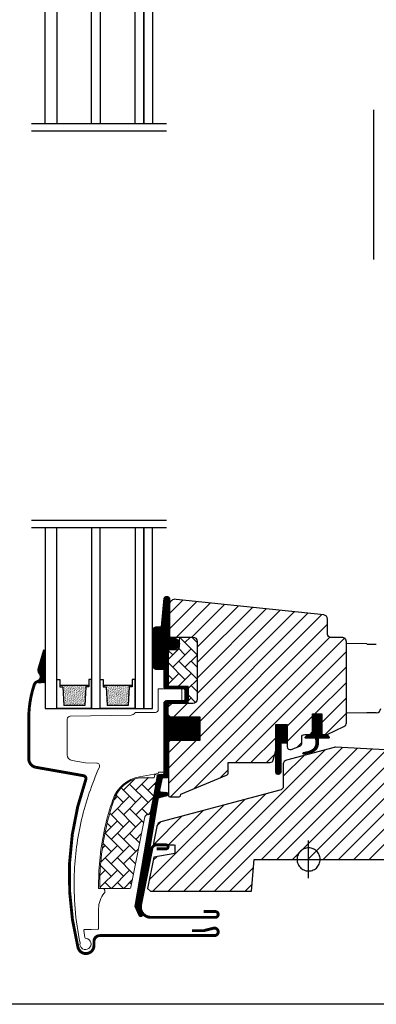
# Model space of a CAD drawing. Units: millimetres. Extents: x 19224 to 24095, y 3372 to 10225.
# Drawn here: x 21585 to 21708, y 3941 to 4281 of the extents above; entities that cross this region are included whole.
import ezdxf

# ---------------------------------------------------------------- set-up
doc = ezdxf.new("R2010")
doc.units = ezdxf.units.MM
doc.header["$LTSCALE"] = 30
for name, color, linetype in [('VELUX-GLASS', 254, 'Continuous'), ('VELUX-HATCH.', 30, 'Continuous'), ('VELUX-WINDOW.', 1, 'Continuous'), ('VELUX_FLASHING', 4, 'Continuous'), ('VELUX_GASKET', 1, 'Continuous')]:
    doc.layers.add(name, color=color, linetype=linetype)
pattern_1 = [(45, (19858.0774, 3750.511), (-2.6516504, 2.6516504), [])]
pattern_2 = [(135, (19860.1767, 3756.2846), (-4.2426407, 6e-16), [9, -3]), (225, (19858.0554, 3758.406), (-4.2426407, 6e-16), [9, -3])]

# ---------------------------------------------------------------- blocks, each defined once
blk = doc.blocks.new('rød bund')
at = {"color": 0, "linetype": 'Continuous'}
for p, q in [((1824.6, 228.43), (1824.6, 241.43)), ((1821.92, 237.9), (1821.62, 237.6)), ((1822.24, 238.16), (1821.92, 237.9)), ((1822.6, 238.39), (1822.24, 238.16)), ((1822.97, 238.58), (1822.6, 238.39)), ((1823.36, 238.73), (1822.97, 238.58)), ((1823.76, 238.84), (1823.36, 238.73)), ((1824.18, 238.9), (1823.76, 238.84)), ((1824.6, 238.93), (1824.18, 238.9)), ((1825.01, 238.9), (1824.6, 238.93)), ((1825.43, 238.84), (1825.01, 238.9)), ((1825.83, 238.73), (1825.43, 238.84)), ((1826.22, 238.58), (1825.83, 238.73)), ((1826.6, 238.39), (1826.22, 238.58)), ((1826.95, 238.16), (1826.6, 238.39)), ((1827.27, 237.9), (1826.95, 238.16)), ((1827.57, 237.6), (1827.27, 237.9)), ((1818.1, 234.93), (1831.1, 234.93)), ((1820.62, 235.34), (1820.6, 234.93)), ((1820.6, 234.93), (1820.62, 234.51)), ((1820.68, 235.76), (1820.62, 235.34)), ((1820.62, 234.51), (1820.68, 234.09)), ((1820.79, 236.16), (1820.68, 235.76)), ((1820.94, 236.55), (1820.79, 236.16)), ((1821.13, 236.93), (1820.94, 236.55)), ((1821.36, 237.28), (1821.13, 236.93)), ((1821.62, 237.6), (1821.36, 237.28)), ((1827.83, 237.28), (1827.57, 237.6)), ((1828.06, 236.93), (1827.83, 237.28)), ((1828.25, 236.55), (1828.06, 236.93)), ((1828.4, 236.16), (1828.25, 236.55)), ((1828.51, 235.76), (1828.4, 236.16)), ((1828.57, 235.34), (1828.51, 235.76)), ((1828.51, 234.09), (1828.57, 234.51)), ((1828.6, 234.93), (1828.57, 235.34)), ((1828.57, 234.51), (1828.6, 234.93)), ((1820.68, 234.09), (1820.79, 233.69)), ((1820.79, 233.69), (1820.94, 233.3)), ((1820.94, 233.3), (1821.13, 232.93)), ((1821.13, 232.93), (1821.36, 232.58)), ((1821.36, 232.58), (1821.62, 232.25)), ((1821.62, 232.25), (1821.92, 231.95)), ((1821.92, 231.95), (1822.24, 231.69)), ((1822.24, 231.69), (1822.6, 231.46)), ((1822.6, 231.46), (1822.97, 231.27)), ((1822.97, 231.27), (1823.36, 231.12)), ((1823.36, 231.12), (1823.76, 231.01)), ((1823.76, 231.01), (1824.18, 230.95)), ((1825.01, 230.95), (1825.43, 231.01)), ((1825.43, 231.01), (1825.83, 231.12)), ((1825.83, 231.12), (1826.22, 231.27)), ((1826.22, 231.27), (1826.6, 231.46)), ((1826.6, 231.46), (1826.95, 231.69)), ((1826.95, 231.69), (1827.27, 231.95)), ((1827.27, 231.95), (1827.57, 232.25)), ((1827.57, 232.25), (1827.83, 232.58)), ((1827.83, 232.58), (1828.06, 232.93)), ((1828.06, 232.93), (1828.25, 233.3)), ((1828.25, 233.3), (1828.4, 233.69)), ((1828.4, 233.69), (1828.51, 234.09)), ((1824.18, 230.95), (1824.6, 230.93)), ((1824.6, 230.93), (1825.01, 230.95))]:
    blk.add_line(p, q, dxfattribs=at)
blk = doc.blocks.new('těsnění12')
at = {"layer": 'VELUX-GLASS'}
h = blk.add_hatch(dxfattribs=at)
h.set_pattern_fill('AR-SAND', color=256, scale=0.01, style=0)
h.paths.add_polyline_path([(2764.8, 1177.28), (2771.28, 1176.88), (2771.28, 1175.88), (2771.8, 1175.88), (2771.8, 1185.88), (2771.28, 1185.88), (2771.28, 1184.88), (2764.8, 1184.48)])
for points in [[(2763.8, 1174.88), (2763.8, 1186.88), (2773.8, 1186.88), (2773.8, 1185.88)], [(2763.8, 1186.88), (2763.8, 1174.88), (2773.8, 1174.88), (2773.8, 1175.88)], [(2773.8, 1185.88), (2771.8, 1185.88), (2771.28, 1185.88), (2771.28, 1184.88), (2764.8, 1184.48)], [(2771.8, 1185.88), (2771.8, 1175.88)], [(2764.8, 1177.28), (2764.8, 1184.48)], [(2773.8, 1175.88), (2771.8, 1175.88), (2771.28, 1175.88), (2771.28, 1176.88), (2764.8, 1177.28)]]:
    blk.add_lwpolyline(points, dxfattribs=at)

msp = doc.modelspace()

# ---------------------------------------------------------------- hatches: boundary and pattern name
at = {"layer": 'VELUX-HATCH.'}
h = msp.add_hatch(dxfattribs=at)
h.set_pattern_fill('ANSI31', color=256, scale=30, style=0)
h.set_pattern_definition(pattern_1)
edge = h.paths.add_edge_path()
edge.add_arc((21696.31, 4038.37), 1.5, 295, 360)
edge.add_line((21697.81, 4038.37), (21697.81, 4066.31))
edge.add_arc((21696.31, 4066.31), 1.5, 0, 90)
edge.add_line((21696.31, 4067.81), (21692.31, 4067.81))
edge.add_arc((21692.31, 4068.81), 1, 180, 270, ccw=False)
edge.add_line((21691.31, 4068.81), (21691.31, 4074.06))
edge.add_arc((21689.76, 4074.04), 1.55, 0.707, 82.2422)
edge.add_line((21689.97, 4075.58), (21639.06, 4080.92))
edge.add_arc((21638.74, 4078.92), 2.03, 80.8823, 179.6684)
edge.add_line((21636.71, 4078.93), (21636.71, 4068.42))
edge.add_arc((21637.21, 4068.42), 0.5, 180, 270)
edge.add_line((21637.21, 4067.92), (21644.77, 4067.92))
edge.add_arc((21644.76, 4066.41), 1.51, 0.174, 89.5778, ccw=False)
edge.add_line((21646.27, 4066.41), (21646.27, 4046.51))
edge.add_arc((21644.77, 4046.52), 1.5, 270.0004, 359.7504, ccw=False)
edge.add_line((21644.77, 4045.02), (21637.17, 4045.02))
edge.add_arc((21637.17, 4044.02), 1, 90, 180)
edge.add_line((21636.17, 4044.02), (21636.17, 4041.21))
edge.add_line((21636.17, 4041.21), (21636.97, 4040.41))
edge.add_line((21636.97, 4040.41), (21647.17, 4040.41))
edge.add_line((21647.17, 4040.41), (21647.17, 4032.21))
edge.add_line((21647.17, 4032.21), (21636.97, 4032.21))
edge.add_line((21636.97, 4032.21), (21636.41, 4031.65))
edge.add_line((21636.41, 4031.65), (21636.41, 4013.3))
edge.add_arc((21636.91, 4013.3), 0.5, 180.0081, 269.4903)
edge.add_line((21636.91, 4012.8), (21640.03, 4012.8))
edge.add_arc((21640.03, 4013.31), 0.506, 270.6941, 337.3771)
edge.add_line((21640.49, 4013.11), (21640.67, 4013.75))
edge.add_line((21640.67, 4013.75), (21656.39, 4020.26))
edge.add_arc((21656.01, 4021.19), 1, 292.4988, 360.0011)
edge.add_line((21657.01, 4021.19), (21657.01, 4024.66))
edge.add_line((21657.01, 4024.66), (21669.42, 4024.66))
edge.add_line((21669.42, 4024.66), (21671.55, 4024.66))
edge.add_arc((21671.55, 4025.66), 1, 270, 345)
edge.add_line((21672.51, 4025.4), (21673.41, 4028.76))
edge.add_line((21673.41, 4028.76), (21673.41, 4037.76))
edge.add_line((21673.41, 4037.76), (21677.41, 4037.76))
edge.add_line((21677.41, 4037.76), (21677.41, 4030.09))
edge.add_arc((21678.41, 4030.09), 1, 180, 290)
edge.add_line((21678.75, 4029.15), (21681.75, 4030.24))
edge.add_arc((21681.41, 4031.18), 1, 290, 360)
edge.add_line((21682.41, 4031.18), (21682.41, 4033.31))
edge.add_arc((21683.41, 4033.31), 1, 90, 180, ccw=False)
edge.add_line((21683.41, 4034.31), (21685.11, 4034.31))
edge.add_arc((21685.11, 4035.31), 1, 270, 360)
edge.add_line((21686.11, 4035.31), (21686.11, 4041.41))
edge.add_line((21686.11, 4041.41), (21689.31, 4041.41))
edge.add_line((21689.31, 4041.41), (21689.31, 4034.31))
edge.add_line((21689.31, 4034.31), (21691.16, 4034.31))
edge.add_line((21691.16, 4034.31), (21696.95, 4037.01))
h = msp.add_hatch(dxfattribs=at)
h.set_pattern_fill('AR-HBONE', color=256, scale=0.75, angle=90, style=0)
h.set_pattern_definition(pattern_2)
edge = h.paths.add_edge_path()
edge.add_line((21644.77, 4067.92), (21640.17, 4067.92))
edge.add_line((21640.17, 4067.92), (21640.17, 4064.56))
edge.add_arc((21639.17, 4064.56), 1, -90, 0, ccw=False)
edge.add_line((21639.17, 4063.56), (21636.87, 4063.56))
edge.add_arc((21636.86, 4063.07), 0.49, 88.7649, 181.2342)
edge.add_line((21636.37, 4063.06), (21636.37, 4051.01))
edge.add_line((21636.37, 4051.01), (21643.17, 4051.01))
edge.add_line((21643.17, 4051.01), (21643.17, 4045.02))
edge.add_line((21643.17, 4045.02), (21644.77, 4045.02))
edge.add_arc((21644.77, 4046.52), 1.5, 270.0004, 359.7504)
edge.add_line((21646.27, 4046.51), (21646.27, 4066.41))
edge.add_arc((21644.76, 4066.41), 1.51, 0.174, 89.5778)
h = msp.add_hatch(dxfattribs=at)
h.set_pattern_fill('ANSI31', color=256, scale=30, style=0)
h.set_pattern_definition(pattern_1)
edge = h.paths.add_edge_path()
edge.add_line((21638.61, 3996.21), (21638.61, 3993.21))
edge.add_line((21638.61, 3993.21), (21631.36, 3991.93))
edge.add_line((21631.36, 3991.93), (21629.21, 3981.21))
edge.add_line((21629.21, 3981.21), (21630.21, 3980.21))
edge.add_line((21630.21, 3980.21), (21665.01, 3980.21))
edge.add_line((21665.01, 3980.21), (21665.97, 3991.21))
edge.add_line((21665.97, 3991.21), (21712.51, 3991.21))
edge.add_line((21712.51, 3991.21), (21713.01, 3991.71))
edge.add_line((21713.01, 3991.71), (21713.01, 3996.21))
edge.add_line((21713.01, 3996.21), (21715.41, 3996.21))
edge.add_line((21715.41, 3996.21), (21715.41, 3991.71))
edge.add_line((21715.41, 3991.71), (21715.91, 3991.21))
edge.add_line((21715.91, 3991.21), (21732.31, 3991.21))
edge.add_line((21732.31, 3991.21), (21734.31, 3993.21))
edge.add_line((21734.31, 3993.21), (21734.31, 3997.09))
edge.add_line((21734.31, 3997.09), (21727.01, 4007.51))
edge.add_line((21727.01, 4007.51), (21720.01, 4007.51))
edge.add_line((21720.01, 4007.51), (21720.01, 4020.01))
edge.add_line((21720.01, 4020.01), (21732.01, 4020.01))
edge.add_line((21732.01, 4020.01), (21732.01, 4026.53))
edge.add_arc((21730.51, 4026.49), 1.5, 1.4503, 87.0015)
edge.add_line((21730.59, 4027.99), (21694.05, 4029.9))
edge.add_arc((21693.97, 4028.4), 1.5, 87.0107, 105.0105)
edge.add_line((21693.58, 4029.85), (21677.12, 4025.44))
edge.add_arc((21677.51, 4023.99), 1.5, 105.0032, 174.9308)
edge.add_line((21676.02, 4024.12), (21676.01, 4016.23))
edge.add_arc((21675.01, 4016.23), 1, 284.9987, 359.9992, ccw=False)
edge.add_line((21675.27, 4015.26), (21633.81, 4004.15))
edge.add_arc((21634.33, 4002.22), 2, 104.9966, 168.7025)
edge.add_line((21632.37, 4002.61), (21631.21, 3996.81))
edge.add_arc((21631.7, 3996.71), 0.5, 168.7037, 269.5496)
edge.add_line((21631.69, 3996.21), (21638.37, 3996.21))
h = msp.add_hatch(dxfattribs=at)
h.set_pattern_fill('AR-HBONE', color=256, scale=0.75, angle=90, style=0)
h.set_pattern_definition(pattern_2)
edge = h.paths.add_edge_path()
edge.add_arc((21629.57, 4007.21), 0.5, 270, 348.7)
edge.add_line((21630.06, 4007.11), (21632.69, 4020.26))
edge.add_line((21632.69, 4020.26), (21631.71, 4020.45))
edge.add_line((21631.71, 4020.45), (21631.5, 4019.38))
edge.add_line((21631.5, 4019.38), (21626.36, 4019.38))
edge.add_arc((21628.62, 4007.9), 11.7, 101.15, 161.1263)
edge.add_arc((21702.95, 3982.49), 90.25, 161.1263, 180.5001)
edge.add_arc((21613.2, 3981.71), 0.5, 180.5001, 270)
edge.add_line((21613.2, 3981.21), (21622.95, 3981.21))
edge.add_arc((21622.95, 3981.71), 0.5, 270, 348.7)
edge.add_line((21623.44, 3981.61), (21628.29, 4005.91))
edge.add_arc((21629.27, 4005.71), 1, 90, 168.7, ccw=False)
at = {"layer": 'VELUX_GASKET'}
h = msp.add_hatch(dxfattribs=at)
h.set_pattern_fill('ANSI31', color=1, scale=2, style=0)
h.set_pattern_definition([(45, (19858.07742, 3750.51116), (-0.176776695, 0.176776695), [])])
edge = h.paths.add_edge_path()
edge.add_line((21636.71, 4068.42), (21636.71, 4067.94))
edge.add_arc((21636.83, 4067.77), 0.211, 125.4163, 282.7859)
edge.add_line((21636.88, 4067.56), (21638.17, 4067.56))
edge.add_arc((21638.17, 4065.56), 2, -90, 90, ccw=False)
edge.add_line((21638.17, 4063.56), (21636.47, 4063.56))
edge.add_arc((21636.44, 4063.29), 0.271, 83.5526, 186.4479)
edge.add_line((21636.17, 4063.26), (21636.17, 4051.01))
edge.add_line((21636.17, 4051.01), (21642.17, 4051.01))
edge.add_arc((21642.17, 4050.01), 1, 0, 89.9189, ccw=False)
edge.add_line((21643.17, 4050.01), (21643.17, 4046.01))
edge.add_arc((21642.17, 4046.01), 1, -90.0001, 0.0001, ccw=False)
edge.add_line((21642.17, 4045.01), (21636.67, 4045.01))
edge.add_arc((21636.67, 4044.51), 0.5, 90.0001, 179.9999)
edge.add_line((21636.17, 4044.51), (21636.17, 4040.41))
edge.add_line((21636.17, 4040.41), (21647.17, 4040.41))
edge.add_line((21647.17, 4040.41), (21647.17, 4032.21))
edge.add_line((21647.17, 4032.21), (21636.17, 4032.21))
edge.add_line((21636.17, 4032.21), (21636.17, 4019.81))
edge.add_arc((21635.67, 4019.81), 0.5, -90, 0, ccw=False)
edge.add_line((21635.67, 4019.31), (21634.54, 4019.31))
edge.add_arc((21634.54, 4018.81), 0.5, 89.9998, 168.7002)
edge.add_line((21634.05, 4018.91), (21633.28, 4015.07))
edge.add_arc((21633.77, 4014.97), 0.5, 168.6997, 266.0001)
edge.add_line((21633.74, 4014.47), (21635.71, 4014.33))
edge.add_arc((21635.67, 4013.83), 0.5, 0, 85.9998, ccw=False)
edge.add_line((21636.17, 4013.83), (21636.17, 4013.62))
edge.add_arc((21635.67, 4013.62), 0.5, 285, 359.9999, ccw=False)
edge.add_line((21635.8, 4013.13), (21633.03, 4012.39))
edge.add_arc((21633.16, 4011.91), 0.5, 104.9995, 168.7004)
edge.add_line((21632.67, 4012.01), (21626.46, 3974.64))
edge.add_line((21626.46, 3974.64), (21627.42, 3972.38))
edge.add_arc((21626.82, 3972.13), 0.65, -156.2492, 22.2053, ccw=False)
edge.add_line((21626.23, 3971.87), (21624.92, 3974.96))
edge.add_line((21624.92, 3974.96), (21632.65, 4020.09))
edge.add_arc((21633.14, 4019.99), 0.5, 94.0003, 168.6995, ccw=False)
edge.add_line((21633.11, 4020.49), (21634.87, 4020.61))
edge.add_line((21634.87, 4020.61), (21634.87, 4045.01))
edge.add_arc((21635.87, 4045.01), 1, 90, 179.9551, ccw=False)
edge.add_line((21635.87, 4046.01), (21641.67, 4046.01))
edge.add_arc((21641.67, 4046.51), 0.5, 270.0002, 359.9998)
edge.add_line((21642.17, 4046.51), (21642.17, 4049.51))
edge.add_arc((21641.67, 4049.51), 0.503, 0.1597, 89.6151)
edge.add_line((21641.67, 4050.01), (21635.79, 4050.01))
edge.add_arc((21635.75, 4050.89), 0.877, 181.981, 272.6548, ccw=False)
edge.add_line((21634.87, 4050.86), (21634.87, 4056.71))
edge.add_line((21634.87, 4056.71), (21632.38, 4056.71))
edge.add_arc((21632.38, 4058.21), 1.5, 180, 270, ccw=False)
edge.add_line((21630.88, 4058.21), (21630.88, 4069.98))
edge.add_arc((21632.38, 4069.98), 1.5, 90, 180, ccw=False)
edge.add_line((21632.38, 4071.48), (21634.02, 4071.48))
edge.add_line((21634.02, 4071.48), (21634.89, 4081.33))
edge.add_arc((21635.79, 4080.99), 0.963, 17.3771, 158.9865, ccw=False)
edge.add_line((21636.71, 4081.28), (21636.71, 4068.42))
h = msp.add_hatch(dxfattribs=at)
h.set_pattern_fill('ANSI31', color=256, scale=2, angle=270, style=0)
h.set_pattern_definition([(315, (17358.71652, 3585.47193), (0.176776695, 0.176776695), [])])
h.paths.add_polyline_path([(21593.77, 4063.51), (21593.6, 4063.51), (21591.7, 4057.05, 0.246033), (21592.02, 4055.41, -0.523883), (21591.19, 4052.57, 0.116956), (21590.48, 4052.13), (21593.77, 4052.13)])
h = msp.add_hatch(dxfattribs=at)
h.set_pattern_fill('ANSI31', color=1, scale=2, style=0)
h.set_pattern_definition([(45, (19858.3169, 3750.51113), (-0.176776695, 0.176776695), [])])
edge = h.paths.add_edge_path()
edge.add_line((21687.35, 4031.6), (21687.32, 4033.01))
edge.add_line((21687.32, 4033.01), (21683.91, 4033.01))
edge.add_arc((21683.91, 4033.31), 0.3, 135.0013, 269.9994, ccw=False)
edge.add_line((21683.7, 4033.52), (21684.49, 4034.31))
edge.add_line((21684.49, 4034.31), (21686.11, 4034.31))
edge.add_line((21686.11, 4034.31), (21686.11, 4041.41))
edge.add_line((21686.11, 4041.41), (21689.31, 4041.41))
edge.add_line((21689.31, 4041.41), (21689.31, 4034.31))
edge.add_line((21689.31, 4034.31), (21691.01, 4034.31))
edge.add_line((21691.01, 4034.31), (21691.8, 4033.52))
edge.add_arc((21691.59, 4033.31), 0.3, -89.9993, 44.9986, ccw=False)
edge.add_line((21691.59, 4033.01), (21688.12, 4033.01))
edge.add_line((21688.12, 4033.01), (21688.07, 4030.92))
edge.add_arc((21685.07, 4031.05), 3, 283.6741, 357.6246, ccw=False)
edge.add_line((21685.78, 4028.13), (21683.14, 4027.54))
edge.add_arc((21683.08, 4027.8), 0.264, 107.7289, 282.5505, ccw=False)
edge.add_line((21683, 4028.05), (21685.06, 4028.56))
edge.add_arc((21684.36, 4031.47), 3, 283.6741, 362.3754)
h = msp.add_hatch(dxfattribs=at)
h.set_pattern_fill('ANSI31', color=1, scale=2, style=0)
h.set_pattern_definition([(45, (19858.3169, 3750.51112), (-0.176776695, 0.176776695), [])])
h.paths.add_polyline_path([(21673.41, 4021.33), (21673.41, 4031.35), (21673.41, 4031.35), (21673.41, 4037.76), (21677.41, 4037.76), (21677.41, 4031.35), (21675.16, 4031.35), (21675.16, 4021.33, -0.994861)])

# ---------------------------------------------------------------- linework, layer by layer
msp.add_lwpolyline([(21344.77, 4441.21), (21944.77, 4441.21), (21944.77, 3941.21), (21344.77, 3941.21)], close=True)
at = {"layer": 'VELUX-GLASS'}
for points in [[(21593.87, 4245.14), (21593.87, 4301.31), (21597.87, 4301.31), (21597.87, 4245.14)], [(21609.87, 4245.14), (21609.87, 4301.31), (21612.87, 4301.31), (21612.87, 4245.14)], [(21624.87, 4245.14), (21624.87, 4301.31), (21627.87, 4301.31), (21627.87, 4245.14)], [(21627.87, 4245.14), (21627.87, 4301.31), (21630.87, 4301.31), (21630.87, 4245.14)], [(21707.16, 4249.84), (21707.16, 4198.13)], [(21589.15, 4245.14), (21635.71, 4245.14)], [(21589.15, 4242.53), (21635.71, 4242.53)], [(21589.15, 4108.28), (21635.71, 4108.28)], [(21589.15, 4105.67), (21635.71, 4105.67)], [(21593.87, 4105.67), (21593.87, 4043.31), (21597.87, 4043.31), (21597.87, 4105.67)], [(21609.87, 4105.67), (21609.87, 4043.31), (21612.87, 4043.31), (21612.87, 4105.67)], [(21624.87, 4105.67), (21624.87, 4043.31), (21627.87, 4043.31), (21627.87, 4105.67)], [(21627.87, 4105.67), (21627.87, 4043.31), (21630.87, 4043.31), (21630.87, 4105.67)]]:
    msp.add_lwpolyline(points, dxfattribs=at)
at = {"layer": 'VELUX-HATCH.', "linetype": 'Continuous', "lineweight": 0}
for points in [[(21644.77, 4067.92), (21640.17, 4067.92), (21640.17, 4064.56, -0.414214), (21639.17, 4063.56), (21636.87, 4063.56, 0.426893), (21636.37, 4063.06), (21636.37, 4051.01), (21643.17, 4051.01), (21643.17, 4045.02), (21644.77, 4045.02, 0.412936), (21646.27, 4046.51), (21646.27, 4066.41, 0.411169), (21644.77, 4067.92)], [(21617.18, 4011.82, 0.027553), (21614.47, 4002.23, 0.028595), (21612.78, 3992.02, 0.026562), (21612.27, 3982.42), (21612.27, 3981.22), (21613.47, 3981.22, -0.638744), (21614.24, 3979.57, 0.179421), (21612.27, 3974.22), (21612.27, 3967.4, -0.405973), (21611.98, 3967.1), (21609.69, 3967.04), (21607.4, 3966.98, 0.462375), (21607.12, 3966.63), (21607.53, 3964.31, 0.331486), (21607.97, 3963.91, -2.543547), (21605.87, 3962.36, -0.060122), (21603.89, 3986, -0.048346), (21606.42, 4004.94, -0.048183), (21612.54, 4023.03, 0.538552), (21611.64, 4024.44), (21607.77, 4024.51), (21603.12, 4025.33, -0.36397), (21601.47, 4027.3), (21601.47, 4039.52), (21601.47, 4039.63, -0.409113), (21602.45, 4040.63), (21623.51, 4040.99, 0.251417), (21624.75, 4041.69, -0.256062), (21625.17, 4041.92), (21631.87, 4041.92, 0.414214), (21632.87, 4042.92), (21632.87, 4050.01), (21640.78, 4050.01, -0.406568), (21640.97, 4049.81), (21640.97, 4046.22, -0.414025), (21640.77, 4046.02), (21635.87, 4046.02, 0.414213), (21634.87, 4045.02), (21634.87, 4021.32), (21633.07, 4021.32, 0.414212), (21632.87, 4021.12), (21632.87, 4021, -0.363942), (21632.71, 4020.81), (21626.43, 4019.7, 0.273021), (21617.16, 4011.77)], [(21629.57, 4006.71, 0.35756), (21630.06, 4007.11), (21632.69, 4020.26), (21631.71, 4020.45), (21631.5, 4019.38), (21626.36, 4019.38, 0.267838), (21617.55, 4011.69, 0.084736), (21612.7, 3981.71, 0.411659), (21613.2, 3981.21), (21622.95, 3981.21, 0.35756), (21623.44, 3981.61), (21628.29, 4005.91, -0.35756), (21629.27, 4006.71)]]:
    msp.add_lwpolyline(points, format="xyb", dxfattribs=at)
at = {"layer": 'VELUX-WINDOW.'}
for p, q in [((21704.85, 4065.54), (21697.81, 4065.66)), ((21704.85, 4065.51), (21708.15, 4065.51)), ((21705.9, 4041.81), (21704.85, 4041.81)), ((21673.41, 4037.76), (21677.41, 4037.76))]:
    msp.add_line(p, q, dxfattribs=at)
msp.add_lwpolyline([(21636.71, 4068.42), (21636.71, 4067.94, 0.819728), (21636.88, 4067.56), (21638.17, 4067.56, -1), (21638.17, 4063.56), (21636.47, 4063.56, 0.48178), (21636.17, 4063.26), (21636.17, 4051.01), (21642.17, 4051.01, -0.413799), (21643.17, 4050.01), (21643.17, 4046.01, -0.414214), (21642.17, 4045.01), (21636.67, 4045.01, 0.414212), (21636.17, 4044.51), (21636.17, 4040.41), (21647.17, 4040.41), (21647.17, 4032.21), (21636.17, 4032.21), (21636.17, 4019.81, -0.414214), (21635.67, 4019.31), (21634.54, 4019.31, 0.357561), (21634.05, 4018.91), (21633.28, 4015.07, 0.452045), (21633.74, 4014.47), (21635.71, 4014.33, -0.393909), (21636.17, 4013.83), (21636.17, 4013.62, -0.339454), (21635.8, 4013.13), (21633.03, 4012.39, 0.285333), (21632.67, 4012.01), (21626.46, 3974.64), (21627.42, 3972.38, -0.986603), (21626.23, 3971.87), (21624.92, 3974.96), (21632.65, 4020.09, -0.337991), (21633.11, 4020.49), (21634.87, 4020.61), (21634.87, 4045.01, -0.413984), (21635.87, 4046.01), (21641.67, 4046.01, 0.414212), (21642.17, 4046.51), (21642.17, 4049.51, 0.411432), (21641.67, 4050.01), (21635.79, 4050.01, -0.417662), (21634.87, 4050.86), (21634.87, 4056.71), (21632.38, 4056.71, -0.414214), (21630.88, 4058.21), (21630.88, 4069.98, -0.414214), (21632.38, 4071.48), (21634.02, 4071.48), (21634.89, 4081.33, -0.710725), (21636.71, 4081.28)], format="xyb", close=True, dxfattribs=at)
for points in [[(21696.95, 4037.01, 0.291473), (21697.81, 4038.37), (21697.81, 4066.31, 0.414214), (21696.31, 4067.81), (21692.31, 4067.81, -0.414214), (21691.31, 4068.81), (21691.31, 4074.06, 0.371575), (21689.97, 4075.58), (21639.06, 4080.92, 0.459875), (21636.71, 4078.93), (21636.71, 4068.42, 0.414214), (21637.21, 4067.92), (21644.77, 4067.92, -0.411169), (21646.27, 4066.41), (21646.27, 4046.51, -0.412936), (21644.77, 4045.02), (21637.17, 4045.02, 0.414214), (21636.17, 4044.02), (21636.17, 4041.21), (21636.97, 4040.41), (21647.17, 4040.41), (21647.17, 4032.21), (21636.97, 4032.21), (21636.41, 4031.65), (21636.41, 4013.3, 0.411569), (21636.91, 4012.8), (21640.03, 4012.8, 0.299458), (21640.49, 4013.11), (21640.67, 4013.75), (21656.39, 4020.26, 0.303358), (21657.01, 4021.19), (21657.01, 4024.66), (21669.42, 4024.66), (21671.55, 4024.66, 0.339454), (21672.51, 4025.4), (21673.41, 4028.76), (21673.41, 4037.76), (21677.41, 4037.76), (21677.41, 4030.09, 0.520567), (21678.75, 4029.15), (21681.75, 4030.24, 0.315299), (21682.41, 4031.18), (21682.41, 4033.31, -0.414214), (21683.41, 4034.31), (21685.11, 4034.31, 0.414214), (21686.11, 4035.31), (21686.11, 4041.41), (21689.31, 4041.41), (21689.31, 4034.31), (21691.16, 4034.31), (21696.95, 4037.01)], [(21730.59, 4027.99), (21694.05, 4029.9, 0.078701), (21693.58, 4029.85), (21677.12, 4025.44, 0.314952), (21676.02, 4024.12), (21676.01, 4016.23, -0.339456), (21675.27, 4015.26), (21633.81, 4004.15, 0.285357), (21632.37, 4002.61), (21631.21, 3996.81, 0.470809), (21631.69, 3996.21), (21638.37, 3996.21)]]:
    msp.add_lwpolyline(points, format="xyb", dxfattribs=at)
for points in [[(21705.08, 4041.79), (21698.05, 4041.67)], [(21638.61, 3996.21), (21638.61, 3993.21), (21631.36, 3991.93), (21629.21, 3981.21), (21630.21, 3980.21), (21665.01, 3980.21), (21665.97, 3991.21), (21712.51, 3991.21)]]:
    msp.add_lwpolyline(points, dxfattribs=at)
msp.add_arc((21708.15, 4043.31), 1.5, 270, 359.9034, dxfattribs=at)
msp.add_open_spline([(21708.14, 4041.81), (21708.14, 4041.81), (21708.14, 4041.81), (21708.07, 4041.81), (21707.93, 4041.81), (21707.73, 4041.81), (21707.45, 4041.81), (21707.07, 4041.81), (21706.57, 4041.81), (21706.12, 4041.81), (21705.9, 4041.81)], degree=3, knots=[0, 0, 0, 0, 0.0678722, 0.1741419, 0.2804006, 0.4001911, 0.5199951, 0.6397918, 0.8198933, 1, 1, 1, 1], dxfattribs=at)
at = {"layer": 'VELUX_FLASHING', "const_width": 1}
for points in [[(21593.6, 4063.51), (21591.7, 4057.05, 0.246033), (21592.02, 4055.41, -0.523883), (21591.19, 4052.57, 0.237156), (21590.04, 4051.43, 0.040095), (21588.64, 4045.72, 0.040095), (21588.17, 4039.86), (21588.17, 4025.93, 0.352432), (21590.53, 4023), (21607.09, 4020.08, -0.46317), (21607.86, 4018.76, 0.147097), (21605.16, 3960.83, 0.884232), (21610.67, 3961.51), (21610.67, 3962.91, -0.414214), (21612.67, 3964.91), (21652.27, 3964.91, 1.133034), (21651.95, 3967.47), (21648.57, 3966.61), (21644.57, 3966.61)], [(21632.27, 3994.86), (21635.59, 3994.86, 1), (21635.59, 3996.21), (21632.24, 3996.21, 0.35756), (21630.63, 3994.88), (21626.77, 3975.58, 0.473232), (21630.35, 3971.21), (21652.57, 3971.21, 1), (21652.57, 3973.21), (21648.57, 3973.21)]]:
    msp.add_lwpolyline(points, format="xyb", dxfattribs=at)
at = {"layer": 'VELUX_GASKET'}
msp.add_lwpolyline([(21687.35, 4031.6), (21687.32, 4033.01), (21683.91, 4033.01, -0.668166), (21683.7, 4033.52), (21684.49, 4034.31), (21686.11, 4034.31), (21686.11, 4041.41), (21689.31, 4041.41), (21689.31, 4034.31), (21691.01, 4034.31), (21691.8, 4033.52, -0.668166), (21691.59, 4033.01), (21688.12, 4033.01), (21688.07, 4030.92, -0.334355), (21685.78, 4028.13), (21683.14, 4027.54, -0.955801), (21683, 4028.05), (21685.06, 4028.56, 0.357566)], format="xyb", close=True, dxfattribs=at)
msp.add_lwpolyline([(21677.41, 4031.35), (21675.16, 4031.35), (21675.16, 4021.34, -1.005165), (21673.41, 4021.34), (21673.41, 4037.76)], format="xyb", dxfattribs=at)

# ---------------------------------------------------------------- block references
at = {"layer": 'VELUX-GLASS', "rotation": 90}
for p in [(22784.75, 1279.51), (22799.75, 1279.51)]:
    msp.add_blockref('těsnění12', p, dxfattribs=at)
at = {"layer": 'VELUX-HATCH.'}
msp.add_blockref('rød bund', (19860.18, 3756.28), dxfattribs=at)

doc.saveas('drawing.dxf')
